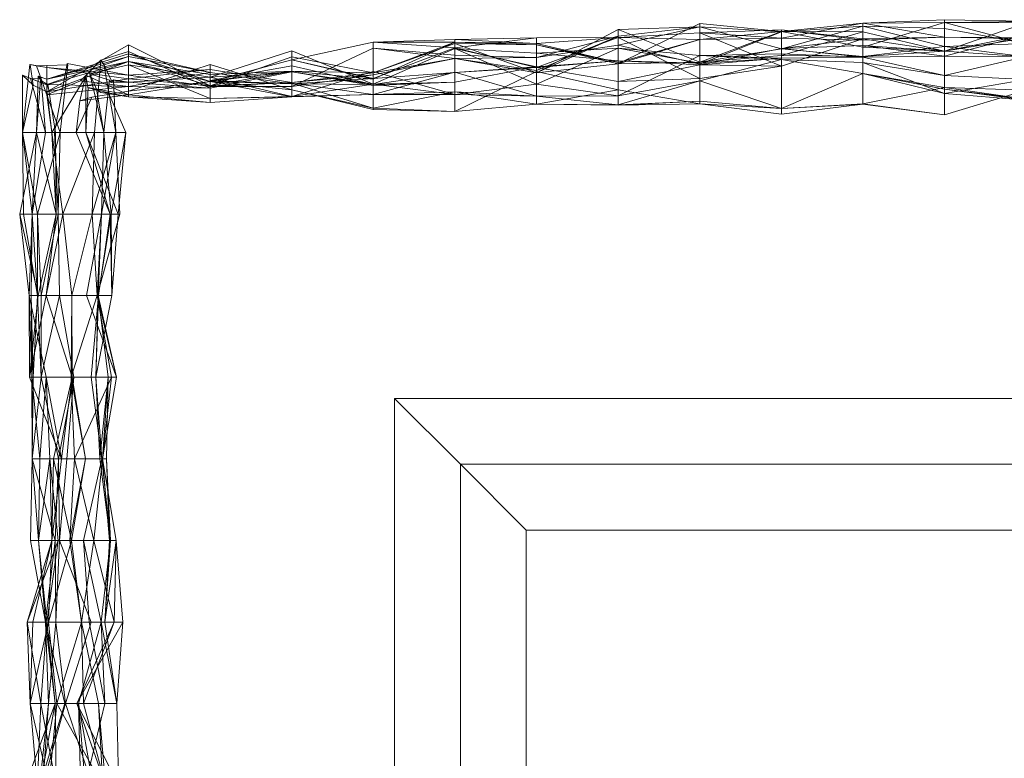
# Model space of a CAD drawing. Units: metres. Extents: x -2.503 to -1.997, y 0.447 to 0.953.
# Drawn here: x -2.502 to -2.442, y 0.907 to 0.952 of the extents above; entities that cross this region are included whole.
import ezdxf

# ---------------------------------------------------------------- set-up
doc = ezdxf.new("R2010")
doc.units = ezdxf.units.M
doc.linetypes.add('AUSGEZOGEN', pattern=[0])
doc.layers.add('Standard', color=7, linetype='AUSGEZOGEN', lineweight=13)

# ---------------------------------------------------------------- blocks, each defined once
blk = doc.blocks.new('COMPLEXOBJECT_0')
at = {"layer": 'Standard', "color": 7, "linetype": 'AUSGEZOGEN', "lineweight": 13, "transparency": 33554687}
for p, q in [((-2.455524, 0.950859), (-2.450571, 0.951778)), ((-2.450571, 0.951778), (-2.455524, 0.951271)), ((-2.450571, 0.951778), (-2.445619, 0.951989)), ((-2.450571, 0.951778), (-2.445619, 0.951821)), ((-2.450571, 0.950331), (-2.445619, 0.951821)), ((-2.445619, 0.950918), (-2.450571, 0.951778)), ((-2.450571, 0.950753), (-2.450571, 0.951778)), ((-2.450571, 0.951778), (-2.450571, 0.950331)), ((-2.445619, 0.951989), (-2.440667, 0.951889)), ((-2.445619, 0.950918), (-2.445619, 0.951989)), ((-2.445619, 0.951989), (-2.445619, 0.951821)), ((-2.440667, 0.951889), (-2.445619, 0.951821)), ((-2.445619, 0.951821), (-2.440667, 0.950491)), ((-2.445619, 0.951821), (-2.440667, 0.951804)), ((-2.445619, 0.951821), (-2.445619, 0.950083)), ((-2.445619, 0.950083), (-2.440667, 0.951804)), ((-2.470381, 0.94876), (-2.465429, 0.951392)), ((-2.465429, 0.949305), (-2.460476, 0.951753)), ((-2.465429, 0.951392), (-2.460476, 0.95156)), ((-2.465429, 0.950983), (-2.460476, 0.95156)), ((-2.460476, 0.95156), (-2.465429, 0.950441)), ((-2.465429, 0.951392), (-2.460476, 0.949416)), ((-2.465429, 0.949305), (-2.465429, 0.951392)), ((-2.465429, 0.951392), (-2.465429, 0.950983)), ((-2.465429, 0.950913), (-2.460476, 0.951199)), ((-2.460476, 0.951753), (-2.455524, 0.951271)), ((-2.460476, 0.950787), (-2.460476, 0.951753)), ((-2.460476, 0.951753), (-2.460476, 0.949416)), ((-2.460476, 0.95156), (-2.455524, 0.950212)), ((-2.460476, 0.949416), (-2.460476, 0.95156)), ((-2.460476, 0.95156), (-2.455524, 0.951246)), ((-2.460476, 0.95156), (-2.460476, 0.949297)), ((-2.460476, 0.951199), (-2.455524, 0.951374)), ((-2.460476, 0.950787), (-2.455524, 0.951271)), ((-2.455524, 0.951271), (-2.460476, 0.949416)), ((-2.460476, 0.949297), (-2.455524, 0.951246)), ((-2.455524, 0.949176), (-2.460476, 0.951199)), ((-2.460476, 0.948429), (-2.460476, 0.951199)), ((-2.460476, 0.951199), (-2.455524, 0.950859)), ((-2.460476, 0.951199), (-2.460476, 0.950787)), ((-2.455524, 0.950212), (-2.450571, 0.951593)), ((-2.455524, 0.951246), (-2.450571, 0.951593)), ((-2.455524, 0.951374), (-2.450571, 0.950753)), ((-2.450571, 0.950827), (-2.455524, 0.951374)), ((-2.455524, 0.949176), (-2.455524, 0.951374)), ((-2.455524, 0.951374), (-2.455524, 0.950859)), ((-2.455524, 0.951271), (-2.450571, 0.950331)), ((-2.455524, 0.950859), (-2.455524, 0.951271)), ((-2.455524, 0.951271), (-2.450571, 0.951249)), ((-2.455524, 0.951271), (-2.455524, 0.949814)), ((-2.455524, 0.949814), (-2.450571, 0.951249)), ((-2.455524, 0.950212), (-2.455524, 0.951246)), ((-2.450571, 0.951593), (-2.445619, 0.951453)), ((-2.445619, 0.95037), (-2.450571, 0.951593)), ((-2.450571, 0.949752), (-2.450571, 0.951593)), ((-2.450571, 0.951249), (-2.445619, 0.950083)), ((-2.450571, 0.950331), (-2.450571, 0.951249)), ((-2.450571, 0.951249), (-2.450571, 0.949752)), ((-2.445619, 0.951453), (-2.440667, 0.950549)), ((-2.445619, 0.95037), (-2.445619, 0.951453)), ((-2.485238, 0.949554), (-2.480286, 0.950631)), ((-2.480286, 0.950631), (-2.475333, 0.950784)), ((-2.475333, 0.950284), (-2.480286, 0.950631)), ((-2.480286, 0.94842), (-2.480286, 0.950631)), ((-2.480286, 0.950631), (-2.475333, 0.950616)), ((-2.480286, 0.950631), (-2.480286, 0.948382)), ((-2.480286, 0.948382), (-2.475333, 0.950616)), ((-2.475333, 0.950616), (-2.480286, 0.948771)), ((-2.475333, 0.950284), (-2.470381, 0.950895)), ((-2.470381, 0.950895), (-2.475333, 0.950784)), ((-2.475333, 0.950784), (-2.470381, 0.950553)), ((-2.475333, 0.950284), (-2.475333, 0.950784)), ((-2.475333, 0.950784), (-2.475333, 0.950616)), ((-2.475333, 0.950616), (-2.470381, 0.950457)), ((-2.470381, 0.950553), (-2.475333, 0.950616)), ((-2.475333, 0.950616), (-2.475333, 0.950548)), ((-2.470381, 0.94876), (-2.465429, 0.950983)), ((-2.470381, 0.948909), (-2.465429, 0.950983)), ((-2.465429, 0.950983), (-2.470381, 0.949684)), ((-2.470381, 0.949095), (-2.465429, 0.950913)), ((-2.470381, 0.950895), (-2.465429, 0.950913)), ((-2.465429, 0.950913), (-2.470381, 0.950553)), ((-2.470381, 0.949095), (-2.470381, 0.950895)), ((-2.470381, 0.950895), (-2.470381, 0.950553)), ((-2.465429, 0.950983), (-2.465429, 0.950441)), ((-2.460476, 0.948429), (-2.465429, 0.950913)), ((-2.465429, 0.94823), (-2.465429, 0.950913)), ((-2.465429, 0.950913), (-2.460476, 0.950787)), ((-2.465429, 0.950913), (-2.465429, 0.949389)), ((-2.465429, 0.949389), (-2.460476, 0.950787)), ((-2.460476, 0.950787), (-2.465429, 0.949305)), ((-2.460476, 0.950787), (-2.455524, 0.950859)), ((-2.450571, 0.950753), (-2.455524, 0.950859)), ((-2.455524, 0.950236), (-2.450571, 0.950827)), ((-2.455524, 0.949176), (-2.450571, 0.950827)), ((-2.450571, 0.950827), (-2.445619, 0.950918)), ((-2.450571, 0.950753), (-2.445619, 0.950918)), ((-2.450571, 0.950827), (-2.445619, 0.950085)), ((-2.450571, 0.950431), (-2.450571, 0.950827)), ((-2.450571, 0.950827), (-2.450571, 0.950753)), ((-2.445619, 0.949765), (-2.440667, 0.951077)), ((-2.440667, 0.951077), (-2.445619, 0.950085)), ((-2.445619, 0.950918), (-2.440667, 0.950825)), ((-2.440667, 0.950885), (-2.445619, 0.950918)), ((-2.445619, 0.950085), (-2.445619, 0.950918)), ((-2.445619, 0.950085), (-2.440667, 0.950885)), ((-2.500095, 0.947619), (-2.495143, 0.95047)), ((-2.496825, 0.949536), (-2.495143, 0.950059)), ((-2.495143, 0.95047), (-2.49019, 0.947967)), ((-2.495143, 0.949445), (-2.495143, 0.95047)), ((-2.495143, 0.95047), (-2.495143, 0.948391)), ((-2.495143, 0.950059), (-2.49019, 0.947828)), ((-2.495143, 0.948204), (-2.495143, 0.950059)), ((-2.495143, 0.950059), (-2.495143, 0.947939)), ((-2.49019, 0.948492), (-2.485238, 0.95009)), ((-2.485238, 0.947943), (-2.480286, 0.950263)), ((-2.485238, 0.95009), (-2.480286, 0.94807)), ((-2.485238, 0.947321), (-2.485238, 0.95009)), ((-2.485238, 0.95009), (-2.485238, 0.94882)), ((-2.480286, 0.948771), (-2.475333, 0.950548)), ((-2.480286, 0.94842), (-2.475333, 0.950284)), ((-2.480286, 0.950263), (-2.475333, 0.949832)), ((-2.475333, 0.949635), (-2.480286, 0.950263)), ((-2.480286, 0.948634), (-2.480286, 0.950263)), ((-2.480286, 0.94807), (-2.475333, 0.950238)), ((-2.475333, 0.950548), (-2.470381, 0.94876)), ((-2.470381, 0.950457), (-2.475333, 0.950548)), ((-2.475333, 0.950548), (-2.475333, 0.949635)), ((-2.470381, 0.949095), (-2.475333, 0.950284)), ((-2.475333, 0.948788), (-2.475333, 0.950284)), ((-2.475333, 0.950238), (-2.470381, 0.949955)), ((-2.470381, 0.948085), (-2.475333, 0.950238)), ((-2.475333, 0.947441), (-2.475333, 0.950238)), ((-2.475333, 0.950238), (-2.470381, 0.949128)), ((-2.475333, 0.950238), (-2.475333, 0.948201)), ((-2.470381, 0.950553), (-2.465429, 0.949389)), ((-2.470381, 0.950553), (-2.470381, 0.950457)), ((-2.470381, 0.950457), (-2.465429, 0.949305)), ((-2.465429, 0.949389), (-2.470381, 0.950457)), ((-2.470381, 0.950457), (-2.470381, 0.94876)), ((-2.470381, 0.949684), (-2.465429, 0.950441)), ((-2.470381, 0.948085), (-2.465429, 0.950252)), ((-2.470381, 0.949955), (-2.465429, 0.950252)), ((-2.465429, 0.950441), (-2.460476, 0.949297)), ((-2.465429, 0.950252), (-2.460476, 0.949349)), ((-2.460476, 0.949819), (-2.465429, 0.950252)), ((-2.465429, 0.947371), (-2.465429, 0.950252)), ((-2.465429, 0.950252), (-2.465429, 0.949489)), ((-2.460476, 0.949257), (-2.455524, 0.950236)), ((-2.460476, 0.949416), (-2.455524, 0.950212)), ((-2.455524, 0.950236), (-2.450571, 0.950431)), ((-2.450571, 0.949723), (-2.455524, 0.950236)), ((-2.455524, 0.949651), (-2.455524, 0.950236)), ((-2.455524, 0.950236), (-2.455524, 0.949176)), ((-2.455524, 0.950212), (-2.450571, 0.949752)), ((-2.455524, 0.949814), (-2.455524, 0.950212)), ((-2.450571, 0.950431), (-2.445619, 0.949765)), ((-2.450571, 0.949723), (-2.450571, 0.950431)), ((-2.450571, 0.950431), (-2.445619, 0.950085)), ((-2.450571, 0.949752), (-2.445619, 0.95037)), ((-2.450571, 0.950331), (-2.445619, 0.950083)), ((-2.445619, 0.950083), (-2.450571, 0.949752)), ((-2.445619, 0.95037), (-2.440667, 0.950549)), ((-2.445619, 0.95037), (-2.440667, 0.949727)), ((-2.445619, 0.950083), (-2.445619, 0.95037)), ((-2.445619, 0.949765), (-2.445619, 0.950085)), ((-2.445619, 0.950083), (-2.440667, 0.949727)), ((-2.500095, 0.948383), (-2.495143, 0.949923)), ((-2.495143, 0.949763), (-2.500095, 0.948383)), ((-2.500095, 0.948383), (-2.495143, 0.949445)), ((-2.500095, 0.948029), (-2.495143, 0.949445)), ((-2.495143, 0.949445), (-2.500095, 0.947619)), ((-2.500028, 0.948069), (-2.495143, 0.949763)), ((-2.496825, 0.949536), (-2.497644, 0.948674)), ((-2.496825, 0.949536), (-2.49721, 0.945143)), ((-2.496636, 0.949295), (-2.496825, 0.949536)), ((-2.495143, 0.949923), (-2.49019, 0.948241)), ((-2.49019, 0.94878), (-2.495143, 0.949923)), ((-2.495143, 0.949763), (-2.495143, 0.949923)), ((-2.495143, 0.949923), (-2.495143, 0.949445)), ((-2.495143, 0.949763), (-2.49019, 0.94878)), ((-2.495143, 0.947939), (-2.495143, 0.949763)), ((-2.495143, 0.949445), (-2.49019, 0.948663)), ((-2.49019, 0.948241), (-2.495143, 0.949445)), ((-2.495143, 0.949445), (-2.49019, 0.947967)), ((-2.49019, 0.947967), (-2.485238, 0.949727)), ((-2.49019, 0.948241), (-2.485238, 0.949554)), ((-2.485238, 0.949727), (-2.480286, 0.948771)), ((-2.485238, 0.94887), (-2.485238, 0.949727)), ((-2.485238, 0.949727), (-2.485238, 0.948174)), ((-2.480286, 0.94842), (-2.485238, 0.949554)), ((-2.485238, 0.948102), (-2.485238, 0.949554)), ((-2.485238, 0.949554), (-2.480286, 0.948382)), ((-2.485238, 0.949554), (-2.485238, 0.94887)), ((-2.480286, 0.948771), (-2.475333, 0.949635)), ((-2.480286, 0.948634), (-2.475333, 0.949635)), ((-2.475333, 0.949832), (-2.470381, 0.949684)), ((-2.475333, 0.949635), (-2.475333, 0.949832)), ((-2.475333, 0.949635), (-2.470381, 0.949684)), ((-2.475333, 0.949635), (-2.470381, 0.948909)), ((-2.470381, 0.94876), (-2.475333, 0.949635)), ((-2.470381, 0.948085), (-2.470381, 0.949955)), ((-2.470381, 0.949955), (-2.465429, 0.949489)), ((-2.470381, 0.949955), (-2.470381, 0.949128)), ((-2.470381, 0.948909), (-2.470381, 0.949684)), ((-2.470381, 0.949128), (-2.465429, 0.949489)), ((-2.465429, 0.949489), (-2.470381, 0.949095)), ((-2.465429, 0.947371), (-2.460476, 0.949819)), ((-2.465429, 0.949489), (-2.460476, 0.949257)), ((-2.460476, 0.949349), (-2.465429, 0.949489)), ((-2.465429, 0.949489), (-2.465429, 0.94823)), ((-2.465429, 0.949305), (-2.460476, 0.949416)), ((-2.465429, 0.949389), (-2.465429, 0.949305)), ((-2.460476, 0.949819), (-2.455524, 0.949924)), ((-2.455524, 0.949582), (-2.460476, 0.949819)), ((-2.460476, 0.948271), (-2.460476, 0.949819)), ((-2.460476, 0.949819), (-2.455524, 0.949651)), ((-2.460476, 0.949819), (-2.460476, 0.949349)), ((-2.460476, 0.949416), (-2.455524, 0.949814)), ((-2.460476, 0.949349), (-2.455524, 0.949651)), ((-2.455524, 0.949651), (-2.460476, 0.949257)), ((-2.460476, 0.948271), (-2.455524, 0.949582)), ((-2.455524, 0.949582), (-2.455524, 0.949924)), ((-2.455524, 0.949924), (-2.450571, 0.949723)), ((-2.455524, 0.949924), (-2.455524, 0.949651)), ((-2.455524, 0.949814), (-2.450571, 0.949752)), ((-2.455524, 0.949651), (-2.450571, 0.949723)), ((-2.455524, 0.949582), (-2.450571, 0.948732)), ((-2.455524, 0.946597), (-2.455524, 0.949582)), ((-2.455524, 0.949582), (-2.450571, 0.949385)), ((-2.450571, 0.949723), (-2.445619, 0.949765)), ((-2.450571, 0.949723), (-2.445619, 0.948605)), ((-2.450571, 0.949385), (-2.450571, 0.949723)), ((-2.450571, 0.949385), (-2.445619, 0.9475)), ((-2.450571, 0.948732), (-2.450571, 0.949385)), ((-2.450571, 0.949385), (-2.445619, 0.948605)), ((-2.440667, 0.949752), (-2.445619, 0.949765)), ((-2.445619, 0.948605), (-2.445619, 0.949765)), ((-2.445619, 0.948605), (-2.440667, 0.949752)), ((-2.501127, 0.949271), (-2.501574, 0.945143)), ((-2.501106, 0.949267), (-2.501127, 0.949271)), ((-2.501127, 0.949271), (-2.500717, 0.949194)), ((-2.500922, 0.948016), (-2.501106, 0.949267)), ((-2.501106, 0.949267), (-2.500095, 0.949079)), ((-2.500717, 0.949194), (-2.500095, 0.949212)), ((-2.500717, 0.949194), (-2.500095, 0.949079)), ((-2.500717, 0.949194), (-2.499276, 0.945143)), ((-2.500095, 0.949212), (-2.498819, 0.949242)), ((-2.500095, 0.949079), (-2.500095, 0.949212)), ((-2.500095, 0.949079), (-2.495143, 0.948391)), ((-2.500095, 0.947619), (-2.500095, 0.949079)), ((-2.500095, 0.949079), (-2.495143, 0.948625)), ((-2.498862, 0.949335), (-2.499625, 0.945143)), ((-2.498819, 0.949242), (-2.499276, 0.945143)), ((-2.498819, 0.949242), (-2.498862, 0.949335)), ((-2.498862, 0.949335), (-2.495143, 0.948625)), ((-2.497489, 0.948706), (-2.495143, 0.949248)), ((-2.496177, 0.94827), (-2.496636, 0.949295)), ((-2.496636, 0.949295), (-2.495911, 0.945143)), ((-2.49019, 0.949261), (-2.495143, 0.947658)), ((-2.495143, 0.949248), (-2.49019, 0.947209)), ((-2.495143, 0.947298), (-2.495143, 0.949248)), ((-2.495143, 0.949248), (-2.49019, 0.948492)), ((-2.495143, 0.949248), (-2.495143, 0.948204)), ((-2.495143, 0.948391), (-2.49019, 0.948975)), ((-2.49019, 0.948975), (-2.495143, 0.948625)), ((-2.495143, 0.947939), (-2.49019, 0.94878)), ((-2.485238, 0.947735), (-2.49019, 0.949261)), ((-2.49019, 0.949261), (-2.49019, 0.948242)), ((-2.49019, 0.9483), (-2.485238, 0.949194)), ((-2.49019, 0.948975), (-2.485238, 0.948174)), ((-2.49019, 0.947967), (-2.49019, 0.948975)), ((-2.49019, 0.948975), (-2.49019, 0.947938)), ((-2.49019, 0.948241), (-2.485238, 0.94887)), ((-2.49019, 0.948663), (-2.485238, 0.94887)), ((-2.485238, 0.94887), (-2.49019, 0.947967)), ((-2.49019, 0.948492), (-2.485238, 0.94882)), ((-2.49019, 0.947828), (-2.485238, 0.94882)), ((-2.485238, 0.94882), (-2.49019, 0.9483)), ((-2.49019, 0.94878), (-2.485238, 0.948102)), ((-2.49019, 0.9483), (-2.49019, 0.94878)), ((-2.49019, 0.94878), (-2.49019, 0.948241)), ((-2.485238, 0.949194), (-2.480286, 0.948047)), ((-2.485238, 0.94882), (-2.485238, 0.949194)), ((-2.485238, 0.949194), (-2.485238, 0.948102)), ((-2.485238, 0.94887), (-2.480286, 0.948382)), ((-2.485238, 0.94887), (-2.480286, 0.948771)), ((-2.485238, 0.947321), (-2.480286, 0.948853)), ((-2.485238, 0.94882), (-2.480286, 0.947987)), ((-2.480286, 0.94807), (-2.485238, 0.94882)), ((-2.485238, 0.94882), (-2.480286, 0.948047)), ((-2.480286, 0.948771), (-2.485238, 0.948174)), ((-2.480286, 0.948853), (-2.475333, 0.947441)), ((-2.480286, 0.947449), (-2.480286, 0.948853)), ((-2.480286, 0.948853), (-2.480286, 0.94807)), ((-2.480286, 0.947449), (-2.475333, 0.948798)), ((-2.480286, 0.948047), (-2.475333, 0.948788)), ((-2.475333, 0.948788), (-2.480286, 0.94842)), ((-2.480286, 0.948382), (-2.480286, 0.948771)), ((-2.480286, 0.948771), (-2.480286, 0.948634)), ((-2.475333, 0.948201), (-2.470381, 0.949128)), ((-2.470381, 0.949128), (-2.475333, 0.948788)), ((-2.475333, 0.948788), (-2.470381, 0.949095)), ((-2.470381, 0.94885), (-2.475333, 0.946411)), ((-2.475333, 0.948798), (-2.470381, 0.947344)), ((-2.475333, 0.947618), (-2.475333, 0.948798)), ((-2.475333, 0.948798), (-2.475333, 0.947441)), ((-2.475333, 0.948201), (-2.475333, 0.948788)), ((-2.465429, 0.949305), (-2.470381, 0.94876)), ((-2.470381, 0.949128), (-2.470381, 0.949095)), ((-2.470381, 0.949095), (-2.465429, 0.94823)), ((-2.470381, 0.94876), (-2.470381, 0.948909)), ((-2.465429, 0.947722), (-2.470381, 0.94885)), ((-2.470381, 0.94885), (-2.470381, 0.946869)), ((-2.460476, 0.949257), (-2.465429, 0.94823)), ((-2.460476, 0.949349), (-2.460476, 0.949257)), ((-2.460476, 0.949257), (-2.455524, 0.949176)), ((-2.460476, 0.949257), (-2.460476, 0.948429)), ((-2.460476, 0.948429), (-2.455524, 0.949176)), ((-2.501567, 0.948614), (-2.501574, 0.945143)), ((-2.501564, 0.948613), (-2.501567, 0.948614)), ((-2.501567, 0.948614), (-2.500922, 0.948016)), ((-2.500095, 0.948029), (-2.501564, 0.948613)), ((-2.501095, 0.948427), (-2.501564, 0.948613)), ((-2.500436, 0.948397), (-2.501095, 0.948427)), ((-2.501095, 0.948427), (-2.500095, 0.948029)), ((-2.501095, 0.948427), (-2.500172, 0.945143)), ((-2.500618, 0.948554), (-2.500717, 0.945143)), ((-2.500481, 0.948319), (-2.500717, 0.945143)), ((-2.500596, 0.948546), (-2.500618, 0.948554)), ((-2.500618, 0.948554), (-2.500567, 0.948537)), ((-2.500481, 0.948319), (-2.500596, 0.948546)), ((-2.500596, 0.948546), (-2.500095, 0.948383)), ((-2.500567, 0.948537), (-2.500436, 0.948397)), ((-2.500095, 0.948383), (-2.500567, 0.948537)), ((-2.500095, 0.948066), (-2.500481, 0.948319)), ((-2.500436, 0.948397), (-2.500172, 0.945143)), ((-2.500095, 0.947619), (-2.495143, 0.948391)), ((-2.500095, 0.948066), (-2.500095, 0.948383)), ((-2.500095, 0.948383), (-2.500095, 0.948029)), ((-2.498053, 0.948281), (-2.500095, 0.947429)), ((-2.497644, 0.948674), (-2.4998, 0.945143)), ((-2.498085, 0.947071), (-2.497733, 0.948616)), ((-2.497644, 0.948674), (-2.498053, 0.948281)), ((-2.498053, 0.948281), (-2.495143, 0.947939)), ((-2.497733, 0.948616), (-2.495143, 0.94743)), ((-2.497733, 0.948616), (-2.497601, 0.947869)), ((-2.497733, 0.948616), (-2.497729, 0.945143)), ((-2.497076, 0.947768), (-2.497489, 0.948706)), ((-2.497489, 0.948706), (-2.496299, 0.948313)), ((-2.497489, 0.948706), (-2.49663, 0.945143)), ((-2.496299, 0.948313), (-2.49663, 0.945143)), ((-2.496299, 0.948313), (-2.496187, 0.948183)), ((-2.496187, 0.948183), (-2.496042, 0.948346)), ((-2.496187, 0.948183), (-2.495143, 0.948204)), ((-2.496042, 0.948346), (-2.496177, 0.94827)), ((-2.495143, 0.948204), (-2.496177, 0.94827)), ((-2.496042, 0.948346), (-2.495143, 0.948204)), ((-2.496042, 0.948346), (-2.495911, 0.945143)), ((-2.495143, 0.948625), (-2.49019, 0.947938)), ((-2.495143, 0.948391), (-2.495143, 0.948625)), ((-2.495143, 0.948204), (-2.49019, 0.948492)), ((-2.49019, 0.947967), (-2.495143, 0.948391)), ((-2.495143, 0.947658), (-2.49019, 0.948242)), ((-2.495143, 0.94743), (-2.49019, 0.948242)), ((-2.495143, 0.948204), (-2.49019, 0.947828)), ((-2.49019, 0.948241), (-2.49019, 0.948663)), ((-2.49019, 0.948663), (-2.49019, 0.947967)), ((-2.485238, 0.947321), (-2.49019, 0.948492)), ((-2.49019, 0.947209), (-2.49019, 0.948492)), ((-2.49019, 0.948492), (-2.49019, 0.947828)), ((-2.49019, 0.947828), (-2.49019, 0.9483)), ((-2.49019, 0.9483), (-2.485238, 0.948102)), ((-2.49019, 0.948242), (-2.485238, 0.948128)), ((-2.485238, 0.947735), (-2.49019, 0.948242)), ((-2.49019, 0.948242), (-2.485238, 0.9473)), ((-2.49019, 0.948242), (-2.49019, 0.946964)), ((-2.485238, 0.948102), (-2.49019, 0.948241)), ((-2.49019, 0.947967), (-2.485238, 0.948174)), ((-2.485238, 0.948174), (-2.49019, 0.947938)), ((-2.485238, 0.948174), (-2.480286, 0.948634)), ((-2.480286, 0.948634), (-2.485238, 0.947943)), ((-2.485238, 0.948102), (-2.480286, 0.94842)), ((-2.485238, 0.948174), (-2.485238, 0.947943)), ((-2.480286, 0.948047), (-2.480286, 0.94842)), ((-2.480286, 0.94807), (-2.475333, 0.948201)), ((-2.480286, 0.947987), (-2.475333, 0.948201)), ((-2.475333, 0.948201), (-2.480286, 0.948047)), ((-2.465429, 0.94823), (-2.460476, 0.948429)), ((-2.465429, 0.946817), (-2.460476, 0.948271)), ((-2.460476, 0.948271), (-2.465429, 0.947371)), ((-2.455524, 0.946597), (-2.460476, 0.948271)), ((-2.460476, 0.947035), (-2.460476, 0.948271)), ((-2.455524, 0.946597), (-2.450571, 0.948732)), ((-2.450571, 0.948732), (-2.445619, 0.947771)), ((-2.445619, 0.947864), (-2.450571, 0.948732)), ((-2.450571, 0.94689), (-2.450571, 0.948732)), ((-2.450571, 0.948732), (-2.445619, 0.9475)), ((-2.440667, 0.948356), (-2.445619, 0.948605)), ((-2.445619, 0.9475), (-2.445619, 0.948605)), ((-2.445619, 0.9475), (-2.440667, 0.948356)), ((-2.500922, 0.948016), (-2.501574, 0.945143)), ((-2.500922, 0.948016), (-2.500095, 0.947619)), ((-2.500028, 0.948069), (-2.500095, 0.948066)), ((-2.500095, 0.948029), (-2.500095, 0.947619)), ((-2.500095, 0.947429), (-2.495143, 0.947939)), ((-2.500095, 0.947429), (-2.50009, 0.947755)), ((-2.50009, 0.947755), (-2.500028, 0.948045)), ((-2.50009, 0.947755), (-2.4998, 0.945143)), ((-2.500028, 0.948045), (-2.500028, 0.948069)), ((-2.500028, 0.948069), (-2.499564, 0.945143)), ((-2.495143, 0.947939), (-2.500028, 0.948045)), ((-2.497587, 0.947859), (-2.497729, 0.945143)), ((-2.497601, 0.947869), (-2.497587, 0.947859)), ((-2.495143, 0.94743), (-2.497601, 0.947869)), ((-2.497587, 0.947859), (-2.496353, 0.947547)), ((-2.495143, 0.947658), (-2.497374, 0.947283)), ((-2.496812, 0.94757), (-2.497076, 0.947768)), ((-2.497076, 0.947768), (-2.49663, 0.945143)), ((-2.49019, 0.947828), (-2.495143, 0.947939)), ((-2.495143, 0.947658), (-2.495143, 0.94743)), ((-2.49019, 0.947938), (-2.485238, 0.947943)), ((-2.485238, 0.948128), (-2.480286, 0.946614)), ((-2.485238, 0.947735), (-2.485238, 0.948128)), ((-2.485238, 0.948128), (-2.480286, 0.947449)), ((-2.485238, 0.948128), (-2.485238, 0.9473)), ((-2.480286, 0.948047), (-2.485238, 0.948102)), ((-2.485238, 0.947321), (-2.480286, 0.94807)), ((-2.480286, 0.946536), (-2.485238, 0.947735)), ((-2.485238, 0.947735), (-2.480286, 0.946614)), ((-2.475333, 0.947441), (-2.480286, 0.94807)), ((-2.480286, 0.94807), (-2.480286, 0.947987)), ((-2.480286, 0.947987), (-2.480286, 0.948047)), ((-2.480286, 0.946614), (-2.475333, 0.947618)), ((-2.475333, 0.947618), (-2.480286, 0.947449)), ((-2.475333, 0.947441), (-2.470381, 0.948085)), ((-2.475333, 0.947618), (-2.470381, 0.946869)), ((-2.475333, 0.946411), (-2.475333, 0.947618)), ((-2.475333, 0.947618), (-2.470381, 0.947344)), ((-2.470381, 0.948085), (-2.465429, 0.947371)), ((-2.470381, 0.947344), (-2.470381, 0.948085)), ((-2.465429, 0.947722), (-2.470381, 0.946869)), ((-2.460476, 0.94689), (-2.465429, 0.947722)), ((-2.465429, 0.947722), (-2.465429, 0.946806)), ((-2.450571, 0.94689), (-2.445619, 0.947864)), ((-2.445619, 0.947864), (-2.440667, 0.947157)), ((-2.440667, 0.947711), (-2.445619, 0.947864)), ((-2.445619, 0.946208), (-2.445619, 0.947864)), ((-2.445619, 0.947864), (-2.445619, 0.947771)), ((-2.445619, 0.947771), (-2.440667, 0.947096)), ((-2.440667, 0.947157), (-2.445619, 0.947771)), ((-2.445619, 0.947771), (-2.445619, 0.9475)), ((-2.440667, 0.947711), (-2.445619, 0.946208)), ((-2.500095, 0.947429), (-2.4998, 0.945143)), ((-2.498324, 0.945143), (-2.497374, 0.947283)), ((-2.498094, 0.947073), (-2.498324, 0.945143)), ((-2.497374, 0.947283), (-2.498094, 0.947073)), ((-2.498094, 0.947073), (-2.498085, 0.947071)), ((-2.498085, 0.947071), (-2.495143, 0.94743)), ((-2.495143, 0.947298), (-2.496812, 0.94757)), ((-2.496353, 0.947547), (-2.496812, 0.94757)), ((-2.496353, 0.947547), (-2.495143, 0.947298)), ((-2.496353, 0.947547), (-2.495299, 0.945143)), ((-2.495143, 0.94743), (-2.49019, 0.946964)), ((-2.495143, 0.94743), (-2.495143, 0.947298)), ((-2.495143, 0.947298), (-2.49019, 0.946964)), ((-2.495143, 0.947298), (-2.49019, 0.947209)), ((-2.49019, 0.947209), (-2.485238, 0.947321)), ((-2.49019, 0.946964), (-2.485238, 0.9473)), ((-2.485238, 0.9473), (-2.49019, 0.947209)), ((-2.49019, 0.946964), (-2.49019, 0.947209)), ((-2.485238, 0.9473), (-2.480286, 0.947449)), ((-2.480286, 0.947449), (-2.485238, 0.947321)), ((-2.485238, 0.9473), (-2.485238, 0.947321)), ((-2.480286, 0.946614), (-2.480286, 0.947449)), ((-2.480286, 0.947449), (-2.475333, 0.947441)), ((-2.470381, 0.947344), (-2.475333, 0.947441)), ((-2.470381, 0.947344), (-2.465429, 0.947371)), ((-2.470381, 0.947344), (-2.465429, 0.946817)), ((-2.470381, 0.946869), (-2.470381, 0.947344)), ((-2.465429, 0.946817), (-2.465429, 0.947371)), ((-2.465429, 0.946806), (-2.460476, 0.947035)), ((-2.460476, 0.947035), (-2.465429, 0.946817)), ((-2.460476, 0.947035), (-2.455524, 0.946597)), ((-2.460476, 0.94689), (-2.460476, 0.947035)), ((-2.440667, 0.947096), (-2.445619, 0.9475)), ((-2.475333, 0.946411), (-2.480286, 0.946614)), ((-2.480286, 0.946536), (-2.480286, 0.946614)), ((-2.475333, 0.946411), (-2.480286, 0.946536)), ((-2.475333, 0.946411), (-2.470381, 0.946869)), ((-2.470381, 0.946869), (-2.465429, 0.946806)), ((-2.470381, 0.946869), (-2.465429, 0.946817)), ((-2.460476, 0.94689), (-2.465429, 0.946806)), ((-2.465429, 0.946806), (-2.465429, 0.946817)), ((-2.455524, 0.946257), (-2.460476, 0.94689)), ((-2.460476, 0.94689), (-2.455524, 0.946597)), ((-2.455524, 0.946597), (-2.450571, 0.94689)), ((-2.450571, 0.946862), (-2.455524, 0.946597)), ((-2.450571, 0.946862), (-2.455524, 0.946257)), ((-2.455524, 0.946257), (-2.455524, 0.946597)), ((-2.445619, 0.946208), (-2.450571, 0.94689)), ((-2.450571, 0.946862), (-2.450571, 0.94689)), ((-2.445619, 0.946208), (-2.450571, 0.946862)), ((-2.500717, 0.945143), (-2.501742, 0.94019)), ((-2.501574, 0.945143), (-2.499276, 0.945143)), ((-2.500172, 0.945143), (-2.501574, 0.945143)), ((-2.501574, 0.945143), (-2.500671, 0.94019)), ((-2.501574, 0.945143), (-2.501517, 0.94019)), ((-2.501574, 0.945143), (-2.500991, 0.94019)), ((-2.500172, 0.945143), (-2.500991, 0.94019)), ((-2.500717, 0.945143), (-2.500991, 0.94019)), ((-2.500717, 0.945143), (-2.500172, 0.945143)), ((-2.499564, 0.945143), (-2.500717, 0.945143)), ((-2.500717, 0.945143), (-2.499529, 0.94019)), ((-2.499276, 0.945143), (-2.500671, 0.94019)), ((-2.4998, 0.945143), (-2.499564, 0.945143)), ((-2.49721, 0.945143), (-2.4998, 0.945143)), ((-2.4998, 0.945143), (-2.499529, 0.94019)), ((-2.4998, 0.945143), (-2.499123, 0.94019)), ((-2.499625, 0.945143), (-2.499403, 0.94019)), ((-2.499276, 0.945143), (-2.499625, 0.945143)), ((-2.499564, 0.945143), (-2.499529, 0.94019)), ((-2.499276, 0.945143), (-2.499403, 0.94019)), ((-2.49721, 0.945143), (-2.499123, 0.94019)), ((-2.496253, 0.94019), (-2.498324, 0.945143)), ((-2.498324, 0.945143), (-2.497729, 0.945143)), ((-2.497729, 0.945143), (-2.495299, 0.945143)), ((-2.497729, 0.945143), (-2.495767, 0.94019)), ((-2.497729, 0.945143), (-2.496253, 0.94019)), ((-2.49721, 0.945143), (-2.497335, 0.94019)), ((-2.495911, 0.945143), (-2.497335, 0.94019)), ((-2.495911, 0.945143), (-2.49721, 0.945143)), ((-2.495911, 0.945143), (-2.496787, 0.94019)), ((-2.49663, 0.945143), (-2.496787, 0.94019)), ((-2.49663, 0.945143), (-2.495911, 0.945143)), ((-2.495299, 0.945143), (-2.49663, 0.945143)), ((-2.49663, 0.945143), (-2.496182, 0.94019)), ((-2.495299, 0.945143), (-2.496182, 0.94019)), ((-2.495911, 0.945143), (-2.495673, 0.94019)), ((-2.495299, 0.945143), (-2.495767, 0.94019)), ((-2.501742, 0.94019), (-2.500991, 0.94019)), ((-2.499529, 0.94019), (-2.501742, 0.94019)), ((-2.501742, 0.94019), (-2.501163, 0.935238)), ((-2.501742, 0.94019), (-2.500621, 0.935238)), ((-2.501517, 0.94019), (-2.500671, 0.94019)), ((-2.500991, 0.94019), (-2.501517, 0.94019)), ((-2.501517, 0.94019), (-2.500664, 0.935238)), ((-2.500991, 0.94019), (-2.501163, 0.935238)), ((-2.500991, 0.94019), (-2.501055, 0.935238)), ((-2.500991, 0.94019), (-2.500664, 0.935238)), ((-2.500671, 0.94019), (-2.499403, 0.94019)), ((-2.500671, 0.94019), (-2.500436, 0.935238)), ((-2.500671, 0.94019), (-2.500664, 0.935238)), ((-2.499529, 0.94019), (-2.500621, 0.935238)), ((-2.499403, 0.94019), (-2.500436, 0.935238)), ((-2.499529, 0.94019), (-2.500129, 0.935238)), ((-2.499123, 0.94019), (-2.500129, 0.935238)), ((-2.499123, 0.94019), (-2.499529, 0.94019)), ((-2.499403, 0.94019), (-2.499326, 0.935238)), ((-2.497335, 0.94019), (-2.499123, 0.94019)), ((-2.499123, 0.94019), (-2.498586, 0.935238)), ((-2.497335, 0.94019), (-2.498586, 0.935238)), ((-2.496787, 0.94019), (-2.497681, 0.935238)), ((-2.495673, 0.94019), (-2.497335, 0.94019)), ((-2.497335, 0.94019), (-2.49704, 0.935238)), ((-2.495673, 0.94019), (-2.49704, 0.935238)), ((-2.496787, 0.94019), (-2.49704, 0.935238)), ((-2.496787, 0.94019), (-2.496977, 0.935238)), ((-2.496182, 0.94019), (-2.496977, 0.935238)), ((-2.496956, 0.935238), (-2.496253, 0.94019)), ((-2.496787, 0.94019), (-2.495673, 0.94019)), ((-2.496182, 0.94019), (-2.496787, 0.94019)), ((-2.496253, 0.94019), (-2.495767, 0.94019)), ((-2.496253, 0.94019), (-2.496148, 0.935238)), ((-2.495767, 0.94019), (-2.496182, 0.94019)), ((-2.496182, 0.94019), (-2.496148, 0.935238)), ((-2.495767, 0.94019), (-2.496148, 0.935238)), ((-2.501163, 0.935238), (-2.501055, 0.935238)), ((-2.500621, 0.935238), (-2.501163, 0.935238)), ((-2.501163, 0.935238), (-2.500998, 0.930286)), ((-2.501163, 0.935238), (-2.500145, 0.930286)), ((-2.501163, 0.935238), (-2.501147, 0.930286)), ((-2.500621, 0.935238), (-2.501147, 0.930286)), ((-2.500129, 0.935238), (-2.501147, 0.930286)), ((-2.501055, 0.935238), (-2.500664, 0.935238)), ((-2.501055, 0.935238), (-2.500925, 0.930286)), ((-2.501055, 0.935238), (-2.500998, 0.930286)), ((-2.500664, 0.935238), (-2.500925, 0.930286)), ((-2.500664, 0.935238), (-2.500436, 0.935238)), ((-2.500664, 0.935238), (-2.500445, 0.930286)), ((-2.500129, 0.935238), (-2.500621, 0.935238)), ((-2.499326, 0.935238), (-2.500445, 0.930286)), ((-2.500436, 0.935238), (-2.500445, 0.930286)), ((-2.500436, 0.935238), (-2.499326, 0.935238)), ((-2.498586, 0.935238), (-2.500129, 0.935238)), ((-2.500129, 0.935238), (-2.498555, 0.930286)), ((-2.499326, 0.935238), (-2.498456, 0.930286)), ((-2.498586, 0.935238), (-2.498626, 0.930286)), ((-2.49704, 0.935238), (-2.498626, 0.930286)), ((-2.49704, 0.935238), (-2.498586, 0.935238)), ((-2.498586, 0.935238), (-2.498555, 0.930286)), ((-2.497681, 0.935238), (-2.49704, 0.935238)), ((-2.496977, 0.935238), (-2.497681, 0.935238)), ((-2.497681, 0.935238), (-2.495872, 0.930286)), ((-2.497402, 0.930286), (-2.496956, 0.935238)), ((-2.496977, 0.935238), (-2.497129, 0.930286)), ((-2.496148, 0.935238), (-2.497129, 0.930286)), ((-2.496956, 0.935238), (-2.497129, 0.930286)), ((-2.49704, 0.935238), (-2.496168, 0.930286)), ((-2.49704, 0.935238), (-2.495872, 0.930286)), ((-2.496148, 0.935238), (-2.496977, 0.935238)), ((-2.496977, 0.935238), (-2.495872, 0.930286)), ((-2.496977, 0.935238), (-2.49638, 0.930286)), ((-2.496956, 0.935238), (-2.496148, 0.935238)), ((-2.501147, 0.930286), (-2.500145, 0.930286)), ((-2.498555, 0.930286), (-2.501147, 0.930286)), ((-2.501147, 0.930286), (-2.499214, 0.925333)), ((-2.500998, 0.930286), (-2.500925, 0.930286)), ((-2.500145, 0.930286), (-2.500998, 0.930286)), ((-2.500998, 0.930286), (-2.500992, 0.925333)), ((-2.500998, 0.930286), (-2.500523, 0.925333)), ((-2.500445, 0.930286), (-2.500992, 0.925333)), ((-2.500925, 0.930286), (-2.500992, 0.925333)), ((-2.500925, 0.930286), (-2.500445, 0.930286)), ((-2.500145, 0.930286), (-2.500523, 0.925333)), ((-2.500445, 0.930286), (-2.498456, 0.930286)), ((-2.500445, 0.930286), (-2.499393, 0.925333)), ((-2.500145, 0.930286), (-2.499905, 0.925333)), ((-2.500145, 0.930286), (-2.499214, 0.925333)), ((-2.498555, 0.930286), (-2.499689, 0.925333)), ((-2.498456, 0.930286), (-2.499393, 0.925333)), ((-2.498555, 0.930286), (-2.499214, 0.925333)), ((-2.498456, 0.930286), (-2.498873, 0.925333)), ((-2.498626, 0.930286), (-2.498555, 0.930286)), ((-2.496168, 0.930286), (-2.498626, 0.930286)), ((-2.498626, 0.930286), (-2.497742, 0.925333)), ((-2.498626, 0.930286), (-2.49841, 0.925333)), ((-2.498555, 0.930286), (-2.497742, 0.925333)), ((-2.496168, 0.930286), (-2.49841, 0.925333)), ((-2.496759, 0.925333), (-2.497402, 0.930286)), ((-2.497402, 0.930286), (-2.497129, 0.930286)), ((-2.497129, 0.930286), (-2.49638, 0.930286)), ((-2.497129, 0.930286), (-2.496878, 0.925333)), ((-2.497129, 0.930286), (-2.496759, 0.925333)), ((-2.49638, 0.930286), (-2.496878, 0.925333)), ((-2.496168, 0.930286), (-2.496716, 0.925333)), ((-2.495872, 0.930286), (-2.496716, 0.925333)), ((-2.49638, 0.930286), (-2.496716, 0.925333)), ((-2.49638, 0.930286), (-2.496465, 0.925333)), ((-2.49638, 0.930286), (-2.495872, 0.930286)), ((-2.495872, 0.930286), (-2.496168, 0.930286)), ((-2.479, 0.929), (-2.021, 0.929)), ((-2.475, 0.925), (-2.479, 0.929)), ((-2.479, 0.471), (-2.479, 0.929)), ((-2.500992, 0.925333), (-2.501085, 0.920381)), ((-2.500992, 0.925333), (-2.499393, 0.925333)), ((-2.500523, 0.925333), (-2.500992, 0.925333)), ((-2.500992, 0.925333), (-2.499581, 0.920381)), ((-2.500992, 0.925333), (-2.500602, 0.920381)), ((-2.500523, 0.925333), (-2.500602, 0.920381)), ((-2.499905, 0.925333), (-2.500602, 0.920381)), ((-2.499905, 0.925333), (-2.500523, 0.925333)), ((-2.499214, 0.925333), (-2.499905, 0.925333)), ((-2.499905, 0.925333), (-2.499416, 0.920381)), ((-2.499905, 0.925333), (-2.499798, 0.920381)), ((-2.499214, 0.925333), (-2.499798, 0.920381)), ((-2.499689, 0.925333), (-2.499798, 0.920381)), ((-2.499689, 0.925333), (-2.499214, 0.925333)), ((-2.497742, 0.925333), (-2.499689, 0.925333)), ((-2.499689, 0.925333), (-2.498602, 0.920381)), ((-2.499393, 0.925333), (-2.499581, 0.920381)), ((-2.499393, 0.925333), (-2.498873, 0.925333)), ((-2.499393, 0.925333), (-2.499333, 0.920381)), ((-2.498873, 0.925333), (-2.499333, 0.920381)), ((-2.497742, 0.925333), (-2.498694, 0.920381)), ((-2.49841, 0.925333), (-2.498694, 0.920381)), ((-2.497742, 0.925333), (-2.498602, 0.920381)), ((-2.49841, 0.925333), (-2.497742, 0.925333)), ((-2.496716, 0.925333), (-2.49841, 0.925333)), ((-2.49841, 0.925333), (-2.497242, 0.920381)), ((-2.497878, 0.920381), (-2.496759, 0.925333)), ((-2.496716, 0.925333), (-2.497242, 0.920381)), ((-2.496878, 0.925333), (-2.496465, 0.925333)), ((-2.496759, 0.925333), (-2.496878, 0.925333)), ((-2.496878, 0.925333), (-2.496237, 0.920381)), ((-2.496759, 0.925333), (-2.496237, 0.920381)), ((-2.496465, 0.925333), (-2.496716, 0.925333)), ((-2.496716, 0.925333), (-2.495887, 0.920381)), ((-2.496716, 0.925333), (-2.496295, 0.920381)), ((-2.496465, 0.925333), (-2.496295, 0.920381)), ((-2.496465, 0.925333), (-2.496237, 0.920381)), ((-2.025, 0.925), (-2.475, 0.925)), ((-2.475, 0.925), (-2.475, 0.475)), ((-2.471, 0.921), (-2.475, 0.925)), ((-2.029, 0.921), (-2.471, 0.921)), ((-2.471, 0.921), (-2.471, 0.479)), ((-2.499416, 0.920381), (-2.501285, 0.915429)), ((-2.499798, 0.920381), (-2.501285, 0.915429)), ((-2.501085, 0.920381), (-2.499581, 0.920381)), ((-2.500602, 0.920381), (-2.501085, 0.920381)), ((-2.501085, 0.920381), (-2.500169, 0.915429)), ((-2.499798, 0.920381), (-2.50095, 0.915429)), ((-2.499416, 0.920381), (-2.500602, 0.920381)), ((-2.500602, 0.920381), (-2.500169, 0.915429)), ((-2.500602, 0.920381), (-2.500086, 0.915429)), ((-2.499581, 0.920381), (-2.500169, 0.915429)), ((-2.499416, 0.920381), (-2.500086, 0.915429)), ((-2.499798, 0.920381), (-2.499991, 0.915429)), ((-2.498602, 0.920381), (-2.499991, 0.915429)), ((-2.499798, 0.920381), (-2.499416, 0.920381)), ((-2.498602, 0.920381), (-2.499798, 0.920381)), ((-2.499581, 0.920381), (-2.499333, 0.920381)), ((-2.499581, 0.920381), (-2.499542, 0.915429)), ((-2.499333, 0.920381), (-2.499542, 0.915429)), ((-2.499333, 0.920381), (-2.497399, 0.915429)), ((-2.498694, 0.920381), (-2.498602, 0.920381)), ((-2.497242, 0.920381), (-2.498694, 0.920381)), ((-2.498694, 0.920381), (-2.497982, 0.915429)), ((-2.498602, 0.920381), (-2.497982, 0.915429)), ((-2.497242, 0.920381), (-2.497982, 0.915429)), ((-2.497525, 0.915429), (-2.497878, 0.920381)), ((-2.497878, 0.920381), (-2.496237, 0.920381)), ((-2.497878, 0.920381), (-2.496796, 0.915429)), ((-2.495887, 0.920381), (-2.497242, 0.920381)), ((-2.497242, 0.920381), (-2.496003, 0.915429)), ((-2.496237, 0.920381), (-2.496796, 0.915429)), ((-2.495887, 0.920381), (-2.496566, 0.915429)), ((-2.496295, 0.920381), (-2.496566, 0.915429)), ((-2.496237, 0.920381), (-2.496566, 0.915429)), ((-2.496295, 0.920381), (-2.495887, 0.920381)), ((-2.496237, 0.920381), (-2.496295, 0.920381)), ((-2.495887, 0.920381), (-2.496003, 0.915429)), ((-2.495887, 0.920381), (-2.495483, 0.915429)), ((-2.501285, 0.915429), (-2.500086, 0.915429)), ((-2.50095, 0.915429), (-2.501285, 0.915429)), ((-2.501285, 0.915429), (-2.50046, 0.910476)), ((-2.501285, 0.915429), (-2.501113, 0.910476)), ((-2.50095, 0.915429), (-2.501113, 0.910476)), ((-2.499991, 0.915429), (-2.501113, 0.910476)), ((-2.499991, 0.915429), (-2.50095, 0.915429)), ((-2.500086, 0.915429), (-2.50046, 0.910476)), ((-2.500169, 0.915429), (-2.499542, 0.915429)), ((-2.500086, 0.915429), (-2.500169, 0.915429)), ((-2.500169, 0.915429), (-2.500001, 0.910476)), ((-2.500169, 0.915429), (-2.498996, 0.910476)), ((-2.500169, 0.915429), (-2.499589, 0.910476)), ((-2.500086, 0.915429), (-2.499589, 0.910476)), ((-2.499542, 0.915429), (-2.500001, 0.910476)), ((-2.497982, 0.915429), (-2.499991, 0.915429)), ((-2.499991, 0.915429), (-2.499489, 0.910476)), ((-2.499542, 0.915429), (-2.497399, 0.915429)), ((-2.499542, 0.915429), (-2.498965, 0.910476)), ((-2.497982, 0.915429), (-2.499489, 0.910476)), ((-2.497399, 0.915429), (-2.498965, 0.910476)), ((-2.496003, 0.915429), (-2.49827, 0.910476)), ((-2.495483, 0.915429), (-2.49827, 0.910476)), ((-2.496796, 0.915429), (-2.498167, 0.910476)), ((-2.496003, 0.915429), (-2.497982, 0.915429)), ((-2.497982, 0.915429), (-2.49695, 0.910476)), ((-2.497982, 0.915429), (-2.497865, 0.910476)), ((-2.496003, 0.915429), (-2.497865, 0.910476)), ((-2.496574, 0.910476), (-2.497525, 0.915429)), ((-2.497525, 0.915429), (-2.496796, 0.915429)), ((-2.496796, 0.915429), (-2.496566, 0.915429)), ((-2.496796, 0.915429), (-2.495851, 0.910476)), ((-2.496796, 0.915429), (-2.496574, 0.910476)), ((-2.496566, 0.915429), (-2.495483, 0.915429)), ((-2.496566, 0.915429), (-2.495851, 0.910476)), ((-2.495483, 0.915429), (-2.496003, 0.915429)), ((-2.495483, 0.915429), (-2.495851, 0.910476)), ((-2.499589, 0.910476), (-2.501407, 0.905524)), ((-2.501113, 0.910476), (-2.50046, 0.910476)), ((-2.499489, 0.910476), (-2.501113, 0.910476)), ((-2.501113, 0.910476), (-2.50068, 0.905524)), ((-2.501113, 0.910476), (-2.49996, 0.905524)), ((-2.50046, 0.910476), (-2.50068, 0.905524)), ((-2.500001, 0.910476), (-2.500526, 0.905524)), ((-2.498996, 0.910476), (-2.500526, 0.905524)), ((-2.499589, 0.910476), (-2.500526, 0.905524)), ((-2.50046, 0.910476), (-2.499589, 0.910476)), ((-2.50046, 0.910476), (-2.499533, 0.905524)), ((-2.498965, 0.910476), (-2.500335, 0.905524)), ((-2.500001, 0.910476), (-2.500335, 0.905524)), ((-2.500001, 0.910476), (-2.498965, 0.910476)), ((-2.498996, 0.910476), (-2.500001, 0.910476)), ((-2.499489, 0.910476), (-2.49996, 0.905524)), ((-2.499589, 0.910476), (-2.498996, 0.910476)), ((-2.499589, 0.910476), (-2.499533, 0.905524)), ((-2.49695, 0.910476), (-2.499489, 0.910476)), ((-2.499489, 0.910476), (-2.496703, 0.905524)), ((-2.498965, 0.910476), (-2.497335, 0.905524)), ((-2.49827, 0.910476), (-2.497865, 0.910476)), ((-2.495851, 0.910476), (-2.49827, 0.910476)), ((-2.49827, 0.910476), (-2.496529, 0.905524)), ((-2.49827, 0.910476), (-2.495736, 0.905524)), ((-2.498167, 0.910476), (-2.495851, 0.910476)), ((-2.496574, 0.910476), (-2.498167, 0.910476)), ((-2.498167, 0.910476), (-2.498051, 0.905524)), ((-2.498167, 0.910476), (-2.497294, 0.905524)), ((-2.498167, 0.910476), (-2.49776, 0.905524)), ((-2.497865, 0.910476), (-2.49695, 0.910476)), ((-2.497865, 0.910476), (-2.496529, 0.905524)), ((-2.49776, 0.905524), (-2.496574, 0.910476)), ((-2.49695, 0.910476), (-2.496703, 0.905524)), ((-2.49695, 0.910476), (-2.496529, 0.905524)), ((-2.495851, 0.910476), (-2.495736, 0.905524))]:
    blk.add_line(p, q, dxfattribs=at)

msp = doc.modelspace()

# ---------------------------------------------------------------- block references
at = {"layer": 'Standard', "color": 7, "linetype": 'AUSGEZOGEN', "lineweight": 13, "transparency": 33554687}
msp.add_blockref('COMPLEXOBJECT_0', (0, 0), dxfattribs=at)

doc.saveas('drawing.dxf')
